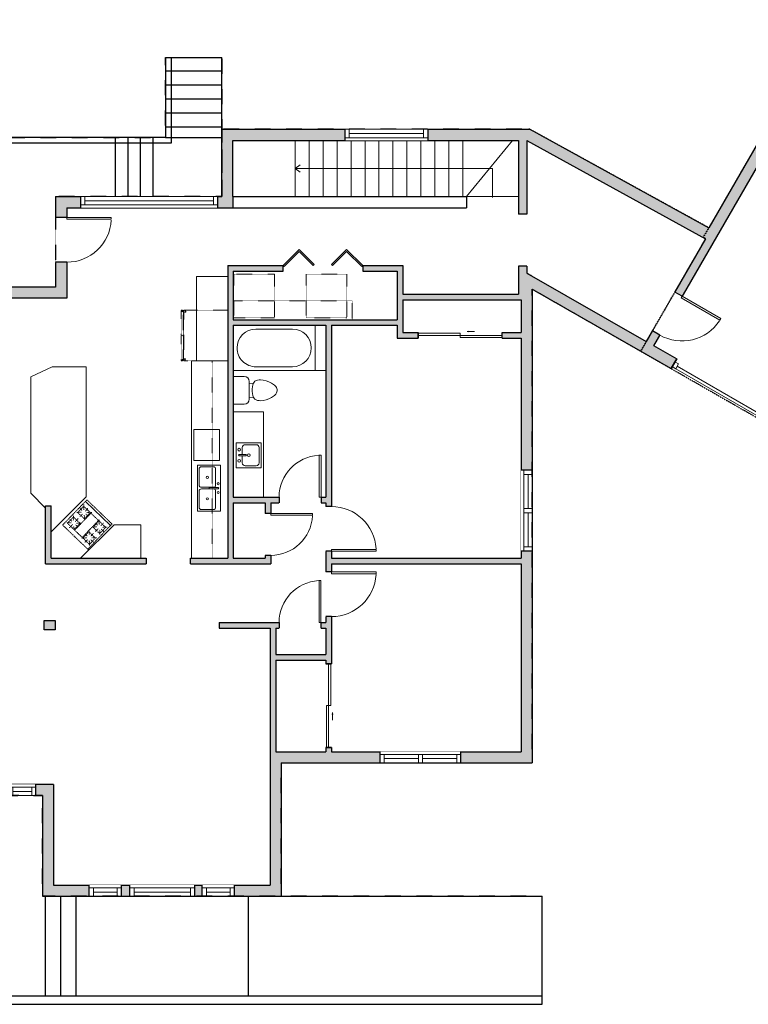
# Model space of a CAD drawing. Units: inches. Extents: x -1876 to 2124, y -4601 to -1480.
# Drawn here: x 833 to 1355, y -3280 to -2575 of the extents above; entities that cross this region are included whole.
import ezdxf

# ---------------------------------------------------------------- set-up
doc = ezdxf.new("R2010")
doc.units = ezdxf.units.IN
doc.linetypes.add('Dash', pattern=[0.23622, 0.11811, -0.11811])
doc.layers.get('0').update_dxf_attribs({"color": 255})
doc.layers.get('Defpoints').update_dxf_attribs({"color": 6, "linetype": 'Dash'})
for name, color, linetype, lineweight in [('A-DOOR&WINDOWS', 4, 'Continuous', 9), ('A-OBJECT', 2, 'Continuous', 9), ('A-STAIRS', 1, 'Continuous', 15)]:
    doc.layers.add(name, color=color, linetype=linetype, lineweight=lineweight)
doc.layers.add('A-WALL', color=252, linetype='Continuous')

# ---------------------------------------------------------------- blocks, each defined once
blk = doc.blocks.new('*U275')
at = {"color": 252}
blk.add_wipeout([(19.55, 0), (19.55, -8), (0, -8), (0, 0)], dxfattribs=at)
at = {"color": 4}
for points in [[(3, -6), (3, -3.7), (3, -3.7), (3, -2.3), (3, -2.3), (3, 0), (0, 0), (0, -6)], [(16.55, -6), (16.55, -3.7), (16.55, -3.7), (16.55, -2.3), (16.55, -2.3), (16.55, 0), (19.55, 0), (19.55, -6)]]:
    blk.add_lwpolyline(points, close=True, dxfattribs=at)
at = {"color": 9}
for points in [[(3, 0), (16.55, 0)], [(3, -6), (16.55, -6)]]:
    blk.add_lwpolyline(points, dxfattribs=at)
blk.add_lwpolyline([(3, -3), (16.55, -3), (16.55, -3), (3, -3)], close=True, dxfattribs=at)
at = {"layer": 'A-WALL'}
for points in [[(0, 0), (0, -8)], [(19.55, 0), (19.55, -8)]]:
    blk.add_lwpolyline(points, dxfattribs=at)
blk = doc.blocks.new('*U277')
at = {"color": 252}
blk.add_wipeout([(23.09, 0), (23.09, -8), (0, -8), (0, 0)], dxfattribs=at)
at = {"color": 4}
for points in [[(3, -6), (3, -3.7), (3, -3.7), (3, -2.3), (3, -2.3), (3, 0), (0, 0), (0, -6)], [(20.09, -6), (20.09, -3.7), (20.09, -3.7), (20.09, -2.3), (20.09, -2.3), (20.09, 0), (23.09, 0), (23.09, -6)]]:
    blk.add_lwpolyline(points, close=True, dxfattribs=at)
at = {"color": 9}
for points in [[(3, 0), (20.09, 0)], [(3, -6), (20.09, -6)]]:
    blk.add_lwpolyline(points, dxfattribs=at)
blk.add_lwpolyline([(3, -3), (20.09, -3), (20.09, -3), (3, -3)], close=True, dxfattribs=at)
at = {"layer": 'A-WALL'}
for points in [[(0, 0), (0, -8)], [(23.09, 0), (23.09, -8)]]:
    blk.add_lwpolyline(points, dxfattribs=at)
blk = doc.blocks.new('*U278')
at = {"color": 252}
blk.add_wipeout([(46.49, 0), (46.49, -8), (0, -8), (0, 0)], dxfattribs=at)
at = {"color": 4}
for points in [[(3, -6), (3, -3.7), (3, -3.7), (3, -2.3), (3, -2.3), (3, 0), (0, 0), (0, -6)], [(43.49, -6), (43.49, -3.7), (43.49, -3.7), (43.49, -2.3), (43.49, -2.3), (43.49, 0), (46.49, 0), (46.49, -6)]]:
    blk.add_lwpolyline(points, close=True, dxfattribs=at)
at = {"color": 9}
for points in [[(3, 0), (43.49, 0)], [(3, -6), (43.49, -6)]]:
    blk.add_lwpolyline(points, dxfattribs=at)
blk.add_lwpolyline([(3, -3), (43.49, -3), (43.49, -3), (3, -3)], close=True, dxfattribs=at)
at = {"layer": 'A-WALL'}
for points in [[(0, 0), (0, -8)], [(46.49, 0), (46.49, -8)]]:
    blk.add_lwpolyline(points, dxfattribs=at)
blk = doc.blocks.new('*U279')
at = {"linetype": 'Dash'}
for p, q in [((-150.3, 0), (150.3, 0)), ((-150.3, -302.1), (-150.3, 0)), ((150.3, 0), (150.3, -302.1)), ((-143, -77.5), (-111.2, -77.5)), ((-107.5, -63.9), (-140.3, -31)), ((-131.6, -115), (-131.6, -40)), ((-131.6, -40), (-52.5, -40)), ((-92, -24.3), (-92, -60.9)), ((-76.9, -63.9), (-46.9, -33.9)), ((-68.4, -79.3), (-49, -79.3)), ((-52.5, -40), (-52.5, -115)), ((-45, -40), (45, -40)), ((-45, -40), (-45, -243.3)), ((45, -40), (45, -243.3)), ((47.6, -79.3), (72, -79.3)), ((73.4, -60.9), (47.7, -35.3)), ((52.5, -40), (131.6, -40)), ((52.5, -40), (52.5, -115)), ((92, -24.3), (92, -60.9)), ((111.1, -63.9), (138.6, -36.4)), ((116, -79.3), (139.2, -79.3)), ((131.6, -40), (131.6, -115)), ((-108.8, -94.6), (-139, -124.7)), ((-108.8, -192.2), (-137.7, -163.3)), ((-131.6, -115), (-52.5, -115)), ((-52.5, -168.4), (-131.6, -168.4)), ((-131.6, -243.3), (-131.6, -168.4)), ((-91.6, -97.6), (-91.6, -134.2)), ((-91.6, -189.2), (-91.6, -155.5)), ((-73.4, -97.6), (-48.6, -122.3)), ((-73.4, -192.2), (-47.1, -165.9)), ((-52.5, -168.4), (-52.5, -243.3)), ((76.9, -91.6), (46.5, -122)), ((75.7, -192.2), (48.9, -165.4)), ((52.5, -115), (131.6, -115)), ((52.5, -168.4), (52.5, -243.3)), ((131.6, -168.4), (52.5, -168.4)), ((92.8, -97.6), (92.8, -134.2)), ((92.8, -189.2), (92.8, -155.5)), ((109, -193.1), (138.2, -163.8)), ((111.1, -94.6), (139.2, -122.7)), ((131.6, -168.4), (131.6, -243.3)), ((-111.2, -205.9), (-143, -205.9)), ((-108.8, -222.9), (-139.1, -253.1)), ((-52.5, -243.3), (-131.6, -243.3)), ((-91.6, -222.9), (-91.6, -256.5)), ((-75.7, -219.9), (-44.4, -251.2)), ((-68.4, -207.5), (-49, -207.5)), ((45, -243.3), (-45, -243.3)), ((74.6, -222.9), (44.6, -252.8)), ((47.6, -207.5), (72, -207.5)), ((131.6, -243.3), (52.5, -243.3)), ((92.8, -222.9), (92.8, -256.5)), ((109.9, -222.9), (142.4, -255.4)), ((116, -207.5), (139.2, -207.5)), ((150.3, -302.1), (-150.3, -302.1))]:
    blk.add_line(p, q, dxfattribs=at)
blk.add_line((150.3, -283.4), (-150.3, -283.4))
blk = doc.blocks.new('blocks$0$Sink Kitchen-Double - 42_ x 21_-1225552-SUBSTRUCTURE Copy 1')
at = {"layer": 'A-OBJECT', "color": 0, "linetype": 'ByBlock', "lineweight": -2}
for p, q in [((533.4, 0), (-533.4, 0)), ((-533.4, 0), (-533.4, -533.4)), ((533.4, -533.4), (533.4, 0)), ((-495.3, -165.1), (-495.3, -444.5)), ((-69.85, -114.3), (-444.5, -114.3)), ((-19.05, -165.1), (-19.05, -444.5)), ((-12.7, -57.15), (-12.7, -254)), ((12.7, -57.15), (12.7, -254)), ((19.05, -165.1), (19.05, -444.5)), ((444.5, -114.3), (69.85, -114.3)), ((495.3, -444.5), (495.3, -165.1)), ((-533.4, -533.4), (533.4, -533.4)), ((-444.5, -495.3), (-69.85, -495.3)), ((69.85, -495.3), (444.5, -495.3))]:
    blk.add_line(p, q, dxfattribs=at)
for centre, radius, start, end in [((-444.5, -165.1), 50.8, 90, 180), ((-101.6, -57.15), 25.4, 0, 180), ((-101.6, -57.15), 25.4, 180, 0), ((-69.85, -165.1), 50.8, 0, 90), ((0, -57.15), 12.7, 0, 180), ((69.85, -165.1), 50.8, 90, 180), ((101.6, -57.15), 25.4, 0, 180), ((101.6, -57.15), 25.4, 180, 0), ((444.5, -165.1), 50.8, 0, 90), ((-444.5, -444.5), 50.8, 180, 270), ((-247.65, -304.8), 25.4, 0, 180), ((-247.65, -304.8), 25.4, 180, 0), ((-69.85, -444.5), 50.8, 270, 0), ((0, -254), 12.7, 180, 0), ((69.85, -444.5), 50.8, 180, 270), ((247.65, -304.8), 25.4, 0, 180), ((247.65, -304.8), 25.4, 180, 0), ((444.5, -444.5), 50.8, 270, 0)]:
    blk.add_arc(centre, radius, start, end, dxfattribs=at)
blk = doc.blocks.new('*U280')
at = {"layer": 'A-OBJECT', "color": 0, "linetype": 'ByBlock', "lineweight": -2, "transparency": 33554687}
for p, q in [((-36.26, -30.62), (-36.26, -32.6)), ((-34.81, -30.88), (-35.5, -32.72)), ((-1.49, -30.88), (-0.81, -32.72)), ((-0.04, -30.62), (-0.04, -32.6))]:
    blk.add_line(p, q, dxfattribs=at)
blk.add_lwpolyline([(-0.04, -31.37), (0, 0), (-36.22, 0), (-36.26, -31.37)], close=True, dxfattribs=at)
for points in [[(-36.26, -32.09), (-36.26, -33.1, 0.414214), (-36.03, -33.33), (-18.58, -33.33, 0.414214), (-18.35, -33.1), (-18.35, -32.09, 0.414214), (-18.58, -31.86), (-35.18, -31.86)], [(-0.04, -32.09), (-0.04, -33.1, -0.414214), (-0.28, -33.33), (-17.72, -33.33, -0.414214), (-17.95, -33.1), (-17.95, -32.09, -0.414214), (-17.72, -31.86), (-1.13, -31.86)]]:
    blk.add_lwpolyline(points, format="xyb", dxfattribs=at)
for centre, radius in [((-35.51, -30.62), 0.748), ((-35.87, -32.6), 0.394), ((-35.87, -32.6), 0.118), ((-35.51, -30.62), 0.118), ((-0.79, -30.62), 0.748), ((-0.79, -30.62), 0.118), ((-0.44, -32.6), 0.394), ((-0.44, -32.6), 0.118)]:
    blk.add_circle(centre, radius, dxfattribs=at)
blk = doc.blocks.new('*U281')
blk.add_wipeout([(0, 30), (0, -360), (1321, -360), (1321, 30)]).dxf.layer = 'A-DOOR&WINDOWS'
at = {"color": 0, "linetype": 'ByBlock', "lineweight": -2, "transparency": 33554687}
blk.add_lwpolyline([(51, 1319), (0, 1319), (0, 0), (51, 0)], close=True, dxfattribs=at)
blk.add_arc((0, 0), 1321, 0, 86.8211, dxfattribs=at)
at = {"layer": 'A-WALL', "transparency": 33554687}
for points in [[(0, 0), (0, -330)], [(1321, 0), (1321, -330)]]:
    blk.add_lwpolyline(points, dxfattribs=at)
blk = doc.blocks.new('*U283')
at = {"color": 252}
blk.add_wipeout([(98.11, 0), (98.11, -8), (0, -8), (0, 0)], dxfattribs=at)
at = {"color": 4}
for points in [[(3, -6), (3, -3.7), (3, -3.7), (3, -2.3), (3, -2.3), (3, 0), (0, 0), (0, -6)], [(95.11, -6), (95.11, -3.7), (95.11, -3.7), (95.11, -2.3), (95.11, -2.3), (95.11, 0), (98.11, 0), (98.11, -6)]]:
    blk.add_lwpolyline(points, close=True, dxfattribs=at)
at = {"color": 9}
for points in [[(3, 0), (95.11, 0)], [(3, -6), (95.11, -6)]]:
    blk.add_lwpolyline(points, dxfattribs=at)
blk.add_lwpolyline([(3, -3), (95.11, -3), (95.11, -3), (3, -3)], close=True, dxfattribs=at)
at = {"layer": 'A-WALL'}
for points in [[(0, 0), (0, -8)], [(98.11, 0), (98.11, -8)]]:
    blk.add_lwpolyline(points, dxfattribs=at)
blk = doc.blocks.new('*U284')
at = {"color": 252}
blk.add_wipeout([(59.36, 0), (59.36, -8), (0, -8), (0, 0)], dxfattribs=at)
at = {"color": 4}
for points in [[(3, -6), (3, -3.7), (3, -3.7), (3, -2.3), (3, -2.3), (3, 0), (0, 0), (0, -6)], [(56.36, -6), (56.36, -3.7), (56.36, -3.7), (56.36, -2.3), (56.36, -2.3), (56.36, 0), (59.36, 0), (59.36, -6)]]:
    blk.add_lwpolyline(points, close=True, dxfattribs=at)
at = {"color": 9}
for points in [[(3, 0), (56.36, 0)], [(3, -6), (56.36, -6)]]:
    blk.add_lwpolyline(points, dxfattribs=at)
blk.add_lwpolyline([(3, -3), (56.36, -3), (56.36, -3), (3, -3)], close=True, dxfattribs=at)
at = {"layer": 'A-WALL'}
for points in [[(0, 0), (0, -8)], [(59.36, 0), (59.36, -8)]]:
    blk.add_lwpolyline(points, dxfattribs=at)
blk = doc.blocks.new('*U285')
at = {"color": 0, "linetype": 'ByBlock', "lineweight": -2, "transparency": 33554687}
for points in [[(9902.66, -29.78), (9905.49, -29.78)], [(9902.66, -70.04), (9905.49, -70.04)]]:
    blk.add_lwpolyline(points, dxfattribs=at)
for points in [[(9905.49, -45.03), (9912.62, -37.9), (9904.99, -30.28), (9905.49, -29.78), (9913.6, -37.9), (9905.98, -45.52)], [(9905.49, -54.8), (9912.62, -61.93), (9904.99, -69.55), (9905.49, -70.04), (9913.6, -61.93), (9905.98, -54.3)]]:
    blk.add_lwpolyline(points, close=True, dxfattribs=at)
blk = doc.blocks.new('*U163')
at = {"layer": 'A-OBJECT', "color": 0, "linetype": 'ByBlock', "lineweight": -2, "transparency": 33554687}
blk.add_lwpolyline([(0, -31.29), (0, 0), (29.12, 0), (29.12, -31.29)], close=True, dxfattribs=at)
blk = doc.blocks.new('*U199')
blk.add_wipeout([(0, 30), (0, -195), (1238, -195), (1238, 30)]).dxf.layer = 'A-DOOR&WINDOWS'
at = {"color": 0, "linetype": 'ByBlock', "lineweight": -2, "transparency": 33554687}
blk.add_lwpolyline([(51, 1237), (0, 1237), (0, 0), (51, 0)], close=True, dxfattribs=at)
blk.add_arc((0, 0), 1238, 0, 86.8211, dxfattribs=at)
at = {"layer": 'A-WALL', "transparency": 33554687}
for points in [[(0, 0), (0, -165)], [(1238, 0), (1238, -165)]]:
    blk.add_lwpolyline(points, dxfattribs=at)
blk = doc.blocks.new('*U203')
blk.add_wipeout([(0, 30), (0, -195), (1321, -195), (1321, 30)]).dxf.layer = 'A-DOOR&WINDOWS'
at = {"color": 0, "linetype": 'ByBlock', "lineweight": -2, "transparency": 33554687}
blk.add_lwpolyline([(51, 1319), (0, 1319), (0, 0), (51, 0)], close=True, dxfattribs=at)
blk.add_arc((0, 0), 1321, 0, 86.8211, dxfattribs=at)
at = {"layer": 'A-WALL', "transparency": 33554687}
for points in [[(0, 0), (0, -165)], [(1321, 0), (1321, -165)]]:
    blk.add_lwpolyline(points, dxfattribs=at)
blk = doc.blocks.new('blocks$0$Sink Kitchen-Island - 18_ x 18_-1226390-SUBSTRUCTURE Copy 1')
at = {"layer": 'A-OBJECT', "color": 0, "linetype": 'ByBlock', "lineweight": -2}
for p, q in [((229, 0), (-229, 0)), ((-229, 0), (-229, -457)), ((229, -457), (229, 0)), ((-190, -165), (-190, -368)), ((-13, -114), (-140, -114)), ((-13, -57), (-13, -178)), ((13, -57), (13, -178)), ((140, -114), (13, -114)), ((191, -368), (191, -165)), ((-229, -457), (229, -457)), ((-140, -419), (140, -419))]:
    blk.add_line(p, q, dxfattribs=at)
for centre, radius, start, end in [((-140, -165), 50.8, 90, 180), ((-102, -57), 25.4, 0, 180), ((-102, -57), 25.4, 180, 0), ((0, -57), 12.7, 0, 180), ((0, -178), 12.7, 180, 0), ((102, -57), 25.4, 0, 180), ((102, -57), 25.4, 180, 0), ((140, -165), 50.8, 0, 90), ((0, -231), 25.4, 0, 180), ((0, -231), 25.4, 180, 0), ((-140, -368), 50.8, 180, 270), ((140, -368), 50.8, 270, 0)]:
    blk.add_arc(centre, radius, start, end, dxfattribs=at)
blk = doc.blocks.new('blocks$0$Toilet-Domestic-2D - Toilet-Domestic-2D-1228486-SUBSTRUCTURE Copy 1')
at = {"layer": 'A-OBJECT', "color": 0, "linetype": 'ByBlock', "lineweight": -2}
for p, q in [((-95, 749), (-130, 698)), ((-70, 774), (-95, 749)), ((-48, 787), (-70, 774)), ((-13, 799), (-48, 787)), ((13, 799), (-13, 799)), ((48, 787), (13, 799)), ((70, 774), (48, 787)), ((95, 749), (70, 774)), ((130, 698), (95, 749)), ((-186, 545), (-190, 495)), ((-172, 596), (-186, 545)), ((-154, 647), (-172, 596)), ((-130, 698), (-154, 647)), ((154, 647), (130, 698)), ((172, 596), (154, 647)), ((186, 545), (172, 596)), ((190, 495), (186, 545)), ((-190, 495), (-188, 469)), ((-188, 469), (-184, 444)), ((-184, 444), (-177, 418)), ((-177, 418), (-163, 393)), ((-163, 393), (-132, 368)), ((-132, 368), (-97, 355)), ((-123, 291), (-132, 368)), ((97, 355), (132, 368)), ((123, 291), (132, 368)), ((132, 368), (163, 393)), ((163, 393), (177, 418)), ((177, 418), (184, 444)), ((184, 444), (188, 469)), ((188, 469), (190, 495)), ((-253, 0), (-253, 196)), ((-159, 291), (159, 291)), ((-97, 355), (-25, 342)), ((-25, 342), (25, 342)), ((25, 342), (97, 355)), ((253, 196), (253, 0))]:
    blk.add_line(p, q, dxfattribs=at)
blk.add_lwpolyline([(253, 0), (-253, 0)], dxfattribs=at)
for centre, start, end in [((-159, 196), 90, 180), ((159, 196), 0, 90)]:
    blk.add_arc(centre, 94.6, start, end, dxfattribs=at)
blk = doc.blocks.new('*U292')
at = {"color": 0, "linetype": 'ByBlock', "lineweight": -2}
for p, q in [((36, 0), (0, 0)), ((0, 0), (0, -65.07)), ((36, 0), (36, -65.07)), ((18, -3), (18, -3)), ((3, -18), (3, -47.07)), ((33, -18), (33, -47.07)), ((18, -62.07), (18, -62.07)), ((0, -65.07), (36, -65.07))]:
    blk.add_line(p, q, dxfattribs=at)
for centre, start, end in [((18, -18), 90, 180), ((18, -18), 0, 90), ((18, -47.07), 180, 270), ((18, -47.07), 270, 0)]:
    blk.add_arc(centre, 15, start, end, dxfattribs=at)
blk = doc.blocks.new('*U83')
at = {"layer": 'A-DOOR&WINDOWS', "transparency": 33554687}
blk.add_hatch(color=9, dxfattribs=at).paths.add_polyline_path([(14, 12.2), (14, 13.2), (11, 12.7)], flags=0)
at = {"layer": 'A-DOOR&WINDOWS', "color": 9, "transparency": 33554687}
for p, q in [((14, 13.2), (11, 12.7)), ((23, 12.7), (11, 12.7)), ((11, 12.7), (14, 12.2)), ((14, 12.2), (14, 13.2))]:
    blk.add_line(p, q, dxfattribs=at)
at = {"layer": 'A-DOOR&WINDOWS', "color": 0, "linetype": 'ByBlock', "lineweight": -2, "transparency": 33554687}
for points in [[(-66.6, 9.9), (-66.6, 6.6), (0, 6.6), (0, 9.9)], [(0, 6.6), (0, 3.2), (66.6, 3.2), (66.6, 6.6)]]:
    blk.add_lwpolyline(points, close=True, dxfattribs=at)
at = {"layer": 'A-WALL', "transparency": 33554687}
for points in [[(-66.6, 2.1), (-66.6, 11)], [(66.6, 2.1), (66.6, 11)]]:
    blk.add_lwpolyline(points, dxfattribs=at)
blk = doc.blocks.new('*U293')
at = {"color": 252}
blk.add_wipeout([(30.46, 0), (30.46, -8), (-27.46, -8), (-27.46, 0)], dxfattribs=at)
at = {"color": 4}
for points in [[(3, -6), (3, -3.7), (3, -3.7), (3, -2.3), (3, -2.3), (3, 0), (0, 0), (0, -6)], [(27.46, -6), (27.46, -3.7), (27.46, -3.7), (27.46, -2.3), (27.46, -2.3), (27.46, 0), (30.46, 0), (30.46, -6)], [(-24.46, -6), (-24.46, -3.7), (-24.46, -3.7), (-24.46, -2.3), (-24.46, -2.3), (-24.46, 0), (-27.46, 0), (-27.46, -6)], [(0, -6), (0, -3.7), (0, -3.7), (0, -2.3), (0, -2.3), (0, 0), (3, 0), (3, -6)]]:
    blk.add_lwpolyline(points, close=True, dxfattribs=at)
at = {"color": 9}
for points in [[(3, 0), (27.46, 0)], [(0, 0), (-24.46, 0)], [(0, -6), (-24.46, -6)], [(3, -6), (27.46, -6)]]:
    blk.add_lwpolyline(points, dxfattribs=at)
for points in [[(0, -3), (-24.46, -3), (-24.46, -3), (0, -3)], [(3, -3), (27.46, -3), (27.46, -3), (3, -3)]]:
    blk.add_lwpolyline(points, close=True, dxfattribs=at)
at = {"layer": 'A-WALL'}
for points in [[(30.46, 0), (30.46, -8)], [(-27.46, 0), (-27.46, -8)]]:
    blk.add_lwpolyline(points, dxfattribs=at)
blk = doc.blocks.new('*U295')
blk.add_wipeout([(0, 30), (0, -278), (1321, -278), (1321, 30)]).dxf.layer = 'A-DOOR&WINDOWS'
at = {"color": 0, "linetype": 'ByBlock', "lineweight": -2, "transparency": 33554687}
blk.add_lwpolyline([(51, 1319), (0, 1319), (0, 0), (51, 0)], close=True, dxfattribs=at)
blk.add_arc((0, 0), 1321, 0, 86.8211, dxfattribs=at)
at = {"layer": 'A-WALL', "transparency": 33554687}
for points in [[(0, 0), (0, -248)], [(1321, 0), (1321, -248)]]:
    blk.add_lwpolyline(points, dxfattribs=at)
blk = doc.blocks.new('*U73')
at = {"layer": 'A-DOOR&WINDOWS', "color": 0, "linetype": 'ByBlock', "lineweight": -2, "transparency": 33554687}
for points in [[(3, 0), (0, 0), (0, 4), (3, 4)], [(189, 2), (189, 0), (3, 0), (3, 2)], [(192, 0), (189, 0), (189, 4), (192, 4)]]:
    blk.add_lwpolyline(points, close=True, dxfattribs=at)
at = {"layer": 'A-WALL', "color": 0, "linetype": 'ByBlock', "lineweight": -2, "transparency": 33554687}
blk.add_line((0, 4), (0, 0), dxfattribs=at)
blk = doc.blocks.new('*U302')
at = {"color": 0, "linetype": 'ByBlock', "lineweight": -2}
for p, q in [((141.33, 20.88), (141.33, 0)), ((141.33, 0), (0, 0))]:
    blk.add_line(p, q, dxfattribs=at)
at = {"color": 0, "linetype": 'ByBlock', "lineweight": -2, "transparency": 33554687}
blk.add_lwpolyline([(3.48, 2.72), (0, 0), (3.48, -2.72)], dxfattribs=at)

msp = doc.modelspace()

# ---------------------------------------------------------------- hatches: boundary and pattern name
at = {"layer": 'A-WALL'}
h = msp.add_hatch(color=256, dxfattribs=at)
h.dxf.hatch_style = 1
h.paths.add_polyline_path([(1065.82, -2653.59), (977.65, -2653.59), (977.65, -2701.75), (974.62, -2701.75), (974.62, -2709.75), (985.65, -2709.75), (985.65, -2701.75), (985.65, -2661.59), (1065.82, -2661.59)], flags=17)
h.paths.add_polyline_path([(815.7, -2766.68), (688.87, -2766.68), (688.87, -2774.68), (815.7, -2774.68)], flags=17)
h.paths.add_polyline_path([(1412.52, -2575.05), (1326.44, -2724.14), (1198.27, -2653.59), (1065.82, -2653.59), (1065.82, -2661.59), (1190.21, -2661.59), (1190.21, -2714.42), (1196.21, -2714.42), (1196.21, -2661.59), (1324.19, -2732.04), (1281.7, -2805.63), (1196.21, -2756.68), (1196.21, -2751.68), (1190.21, -2751.68), (1190.21, -2771.82), (1107.36, -2771.82), (1107.36, -2751.21), (1078.58, -2751.21), (1078.58, -2755.21), (1103.36, -2755.21), (1103.36, -2790.03), (985.88, -2790.03), (985.88, -2755.21), (1021.6, -2755.21), (1021.6, -2751.21), (981.88, -2751.21), (981.88, -2960.94), (955.19, -2960.94), (955.19, -2964.94), (1012.72, -2964.94), (1012.72, -2921.11), (1052.18, -2921.11), (1052.18, -3006.89), (975.67, -3006.89), (975.67, -3010.89), (1012.25, -3010.89), (1012.25, -3195.04), (857.2, -3195.04), (857.2, -3123), (675.32, -3123), (675.32, -3022.72), (629.64, -3022.72), (629.64, -2907.23), (625.64, -2907.23), (625.64, -3007.29), (621.62, -3007.29), (621.62, -3011.29), (625.64, -3011.29), (625.64, -3064.8), (629.64, -3064.8), (629.64, -3026.72), (671.32, -3026.72), (671.32, -3123), (629.64, -3123), (629.64, -3088.8), (625.64, -3088.8), (625.64, -3132.98), (621.01, -3132.98), (621.01, -3147.5), (573.64, -3147.5), (573.64, -3161.66), (515.64, -3161.66), (515.64, -3147.5), (466.53, -3147.5), (466.53, -3074.14), (587.04, -3074.14), (587.04, -3011.29), (590.74, -3011.29), (590.74, -3007.29), (466.53, -3007.29), (466.53, -2774.68), (625.64, -2774.68), (625.64, -2839.75), (629.64, -2839.75), (629.64, -2774.68), (688.87, -2774.68), (688.87, -2766.68), (458.53, -2766.68), (458.53, -3155.5), (507.64, -3155.5), (507.64, -3169.66), (581.64, -3169.66), (581.64, -3155.5), (633.64, -3155.5), (633.64, -3131), (849.2, -3131), (849.2, -3203.04), (1020.25, -3203.04), (1020.25, -3107.5), (1199.97, -3107.5), (1199.97, -2768.05), (1299.44, -2825), (1303.44, -2818.07), (1286.95, -2808.55), (1415.45, -2585.98), (1769.38, -2790.32), (1641.59, -3011.67), (1606.67, -2991.51), (1602.6, -2998.56), (1644.53, -3022.57), (1780.31, -2787.39)])
h.paths.add_polyline_path([(1191.97, -2775.82), (1191.97, -2799.24), (1178.4, -2799.24), (1178.4, -2803.24), (1191.97, -2803.24), (1191.97, -2960.94), (1056.18, -2960.94), (1056.18, -2794.03), (1103.36, -2794.03), (1103.36, -2803.24), (1118.4, -2803.24), (1118.4, -2799.24), (1107.36, -2799.24), (1107.36, -2775.82)], flags=16)
h.paths.add_polyline_path([(1052.18, -2794.03), (1052.18, -2917.11), (985.88, -2917.11), (985.88, -2794.03)], flags=16)
h.paths.add_polyline_path([(1191.97, -2964.94), (1191.97, -3099.5), (1056.18, -3099.5), (1056.18, -3096.44), (1052.18, -3096.44), (1052.18, -3099.5), (1016.25, -3099.5), (1016.25, -3033.93), (1052.18, -3033.93), (1052.18, -3036.44), (1056.18, -3036.44), (1056.18, -2964.94)], flags=16)
h.paths.add_polyline_path([(1008.72, -2921.11), (1008.72, -2960.94), (985.88, -2960.94), (985.88, -2921.11)], flags=16)
h.paths.add_polyline_path([(1052.18, -3010.89), (1052.18, -3029.93), (1016.25, -3029.93), (1016.25, -3010.89)], flags=16)
h.paths.add_polyline_path([(583.04, -3011.29), (583.04, -3070.14), (466.53, -3070.14), (466.53, -3011.29)], flags=16)
h.paths.add_polyline_path([(858.36, -3005.43), (850.37, -3005.43), (850.37, -3012.15), (858.36, -3012.15)], flags=17)
h.paths.add_polyline_path([(923.41, -2960.94), (855.51, -2960.94), (855.51, -2923.35), (851.51, -2923.35), (851.51, -2964.94), (923.41, -2964.94)], flags=17)
h.paths.add_polyline_path([(876.51, -2701.75), (858.58, -2701.75), (858.58, -2716.8), (866.58, -2716.8), (866.58, -2709.75), (876.51, -2709.75)], flags=17)
h.paths.add_polyline_path([(866.58, -2748.8), (858.58, -2748.8), (858.58, -2766.68), (815.7, -2766.68), (815.7, -2774.68), (866.58, -2774.68)], flags=17)
h.paths.add_polyline_path([(1470.42, -2912.84), (1466.06, -2920.39), (1519.28, -2950.86), (1523.53, -2943.51)], flags=17)

# ---------------------------------------------------------------- linework, layer by layer
at = {"layer": 'A-OBJECT'}
for p, q in [((955.99, -2819.5), (955.99, -2960.94)), ((959.47, -2819.5), (955.99, -2819.5)), ((856.23, -2823.83), (840.9, -2830.98)), ((880.57, -2823.83), (856.23, -2823.83)), ((880.57, -2916.94), (880.57, -2823.83)), ((840.9, -2830.98), (840.9, -2914.32)), ((840.9, -2914.32), (851.51, -2924.93)), ((880.57, -2916.94), (855.51, -2941.99)), ((900.58, -2936.95), (876.59, -2960.94)), ((919.73, -2936.95), (900.58, -2936.95)), ((919.73, -2960.94), (919.73, -2936.95))]:
    msp.add_line(p, q, dxfattribs=at)
at = {"layer": 'A-OBJECT', "linetype": 'Dash'}
msp.add_line((970.8, -2819.48), (970.8, -2960.94), dxfattribs=at)
at = {"layer": 'A-OBJECT'}
for points in [[(981.88, -2759.14), (959.47, -2759.14), (959.47, -2819.5), (981.88, -2819.5)], [(1052.18, -2794.03), (1044.48, -2794.03), (1044.48, -2826.46), (1052.18, -2826.46)], [(985.88, -2917.11), (1007.63, -2917.11), (1007.63, -2856.06), (985.88, -2856.06)], [(957.73, -2868.57), (975.95, -2868.57), (975.95, -2890.83), (957.73, -2890.83)]]:
    msp.add_lwpolyline(points, close=True, dxfattribs=at)
at = {"layer": 'A-OBJECT', "linetype": 'Dash'}
msp.add_lwpolyline([(1070.93, -2790.03), (985.88, -2790.03), (985.88, -2776.38), (1070.93, -2776.38)], close=True, dxfattribs=at)
at = {"layer": 'A-STAIRS'}
for p, q in [((1030.24, -2701.75), (1030.24, -2661.59)), ((1040.24, -2701.75), (1040.24, -2661.59)), ((1050.24, -2701.75), (1050.24, -2661.59)), ((1060.24, -2701.75), (1060.24, -2661.59)), ((1070.24, -2701.75), (1070.24, -2661.59)), ((1080.24, -2701.75), (1080.24, -2661.59)), ((1090.24, -2701.75), (1090.24, -2661.59)), ((1100.24, -2701.75), (1100.24, -2661.59)), ((1110.24, -2701.75), (1110.24, -2661.59)), ((1120.24, -2701.75), (1120.24, -2661.59)), ((1130.24, -2701.75), (1130.24, -2661.59)), ((1140.24, -2701.75), (1140.24, -2661.59)), ((1150.24, -2701.75), (1150.24, -2661.59)), ((1185.76, -2661.59), (1152.93, -2701.75)), ((1152.93, -2701.75), (1190.21, -2701.75))]:
    msp.add_line(p, q, dxfattribs=at)
at = {"layer": 'A-WALL'}
for p, q in [((1412.52, -2575.05), (1326.44, -2724.14)), ((1415.45, -2585.98), (1286.91, -2808.61)), ((937.29, -2602.03), (937.29, -2659.48)), ((937.29, -2602.03), (977.65, -2602.03)), ((941.29, -2602.03), (941.29, -2663.48)), ((977.65, -2653.59), (977.65, -2602.03)), ((977.65, -2612.03), (937.29, -2612.03)), ((977.65, -2622.03), (937.29, -2622.03)), ((977.65, -2632.03), (937.29, -2632.03)), ((977.65, -2642.03), (937.29, -2642.03)), ((977.65, -2652.03), (937.29, -2652.03)), ((937.29, -2659.48), (473.3, -2659.48)), ((937.29, -2659.48), (977.65, -2659.48)), ((977.65, -2653.59), (1198.27, -2653.59)), ((1198.27, -2653.59), (1326.44, -2724.14)), ((941.29, -2663.48), (477.3, -2663.48)), ((985.65, -2661.59), (1190.21, -2661.59)), ((985.65, -2701.75), (985.65, -2661.59)), ((1190.21, -2661.59), (1190.21, -2714.42)), ((1196.21, -2661.59), (1196.21, -2714.42)), ((1196.21, -2661.59), (1324.19, -2732.04)), ((858.58, -2701.75), (858.58, -2766.68)), ((858.58, -2701.75), (977.65, -2701.75)), ((985.65, -2701.75), (985.65, -2709.75)), ((985.65, -2701.75), (1152.93, -2701.75)), ((1152.93, -2701.75), (1152.93, -2709.75)), ((866.58, -2709.75), (866.58, -2774.68)), ((866.58, -2709.75), (985.65, -2709.75)), ((985.65, -2709.75), (1152.93, -2709.75)), ((1196.21, -2714.42), (1190.21, -2714.42)), ((1324.19, -2732.04), (1281.7, -2805.63)), ((981.88, -2751.21), (981.88, -2960.94)), ((981.88, -2751.21), (1021.6, -2751.21)), ((1078.58, -2751.21), (1107.36, -2751.21)), ((1107.36, -2751.21), (1107.36, -2771.82)), ((985.88, -2755.21), (985.88, -2790.03)), ((985.88, -2755.21), (1021.6, -2755.21)), ((1078.58, -2755.21), (1103.36, -2755.21)), ((1103.36, -2755.21), (1103.36, -2790.03)), ((1196.21, -2751.68), (1190.21, -2751.68)), ((1190.21, -2751.68), (1190.21, -2771.82)), ((1196.21, -2751.68), (1196.21, -2756.68)), ((1196.21, -2756.68), (1281.71, -2805.63)), ((858.58, -2766.68), (458.53, -2766.68)), ((1107.36, -2771.82), (1190.21, -2771.82)), ((1199.97, -2768.05), (1199.97, -3107.5)), ((866.58, -2774.68), (629.64, -2774.68)), ((1107.36, -2775.82), (1191.97, -2775.82)), ((1107.36, -2775.82), (1107.36, -2799.24)), ((1191.97, -2775.82), (1191.97, -2799.24)), ((985.88, -2790.03), (1103.36, -2790.03)), ((985.88, -2794.03), (1052.18, -2794.03)), ((985.88, -2794.03), (985.88, -2917.11)), ((1052.18, -2794.03), (1052.18, -2917.11)), ((1056.18, -2794.03), (1056.18, -2960.94)), ((1056.18, -2794.03), (1103.36, -2794.03)), ((1103.36, -2794.03), (1103.36, -2803.24)), ((1107.36, -2799.24), (1118.4, -2799.24)), ((1178.4, -2799.24), (1191.97, -2799.24)), ((1103.36, -2803.24), (1118.4, -2803.24)), ((1178.4, -2803.24), (1191.97, -2803.24)), ((1191.97, -2803.24), (1191.97, -2960.94)), ((1286.95, -2808.55), (1303.44, -2818.07)), ((985.88, -2917.11), (1052.18, -2917.11)), ((851.51, -2964.94), (851.51, -2923.35)), ((851.51, -2923.35), (855.51, -2923.35)), ((855.51, -2960.94), (855.51, -2923.35)), ((985.88, -2921.11), (1008.72, -2921.11)), ((985.88, -2921.11), (985.88, -2960.94)), ((1008.72, -2921.11), (1008.72, -2960.94)), ((1012.72, -2921.11), (1012.72, -2964.94)), ((1012.72, -2921.11), (1052.18, -2921.11)), ((1052.18, -2921.11), (1052.18, -3006.89)), ((855.51, -2960.94), (923.41, -2960.94)), ((955.19, -2960.94), (981.88, -2960.94)), ((985.88, -2960.94), (1008.72, -2960.94)), ((1056.18, -2960.94), (1191.97, -2960.94)), ((851.51, -2964.94), (923.41, -2964.94)), ((955.19, -2964.94), (1012.72, -2964.94)), ((1056.18, -2964.94), (1191.97, -2964.94)), ((1056.18, -2964.94), (1056.18, -3036.44)), ((1191.97, -2964.94), (1191.97, -3099.5)), ((975.67, -3006.89), (1052.18, -3006.89)), ((975.67, -3006.89), (975.67, -3010.89)), ((975.67, -3010.89), (1012.25, -3010.89)), ((1012.25, -3010.89), (1012.25, -3195.04)), ((1016.25, -3010.89), (1016.25, -3029.93)), ((1016.25, -3010.89), (1052.18, -3010.89)), ((1052.18, -3010.89), (1052.18, -3029.93)), ((1016.25, -3029.93), (1052.18, -3029.93)), ((1016.25, -3033.93), (1052.18, -3033.93)), ((1016.25, -3033.93), (1016.25, -3099.5)), ((1052.18, -3033.93), (1052.18, -3036.44)), ((1052.18, -3096.44), (1052.18, -3099.5)), ((1056.18, -3096.44), (1056.18, -3099.5)), ((1016.25, -3099.5), (1052.18, -3099.5)), ((1056.18, -3099.5), (1191.97, -3099.5)), ((1020.25, -3107.5), (1199.97, -3107.5)), ((1020.25, -3107.5), (1020.25, -3203.04)), ((857.2, -3123), (675.32, -3123)), ((857.2, -3123), (857.2, -3195.04)), ((849.2, -3131), (633.64, -3131)), ((849.2, -3131), (849.2, -3203.04)), ((857.2, -3195.04), (1012.25, -3195.04)), ((849.2, -3203.04), (1020.25, -3203.04)), ((851.42, -3274.5), (851.42, -3203.04)), ((862.42, -3274.5), (862.42, -3203.04)), ((873.42, -3274.5), (873.42, -3203.04)), ((996.75, -3274.5), (996.75, -3203.04)), ((1020.25, -3203.04), (1207.11, -3203.04)), ((1207.11, -3280.5), (1207.11, -3203.04)), ((743.45, -3274.5), (1207.11, -3274.5)), ((736.82, -3280.5), (1207.11, -3280.5))]:
    msp.add_line(p, q, dxfattribs=at)
for points in [[(1021.6, -2755.21), (1021.6, -2751.21)], [(1078.58, -2751.21), (1078.58, -2755.21)], [(1118.4, -2799.24), (1118.4, -2803.24)], [(1178.4, -2803.24), (1178.4, -2799.24)], [(923.41, -2960.94), (923.41, -2964.94)], [(955.19, -2964.94), (955.19, -2960.94)], [(1052.18, -3036.44), (1056.18, -3036.44)], [(1056.18, -3096.44), (1052.18, -3096.44)]]:
    msp.add_lwpolyline(points, dxfattribs=at)
msp.add_lwpolyline([(850.37, -3005.43), (858.36, -3005.43), (858.36, -3012.15), (850.37, -3012.15)], close=True, dxfattribs=at)
at = {"layer": 'Defpoints'}
msp.add_lwpolyline([(1199.97, -2758.83), (1196.21, -2756.68)], dxfattribs=at)

# ---------------------------------------------------------------- block references
at = {"layer": 'A-DOOR&WINDOWS', "transparency": 33554687}
for name, p, xscale, yscale, zscale, rotation in [('*U285', (979.44, -16771.27), 1.415383302534352, 1.415383302534352, 1.415383302534352, 89.99999999999997), ('*U83', (1051.22, -3066.44), 0.4506616870520158, 0.4506616870520158, 0.4506616870520158, 270)]:
    msp.add_blockref(name, p, dxfattribs=dict(at, xscale=xscale, yscale=yscale, zscale=zscale, rotation=rotation))
at = {"layer": 'A-DOOR&WINDOWS', "transparency": 33554687, "xscale": 0.4506616870520158, "yscale": 0.4506616870520158, "zscale": 0.4506616870520158}
msp.add_blockref('*U83', (1148.4, -2804.2), dxfattribs=at)
at = {"layer": 'A-OBJECT', "linetype": 'Dash'}
for p in [(986.19, -2757.47), (1038.09, -2757.47)]:
    msp.add_blockref('*U163', p, dxfattribs=at)
at = {"layer": 'A-OBJECT', "linetype": 'Dash', "rotation": 270.0000011157077}
msp.add_blockref('*U280', (981.88, -2819.5), dxfattribs=at)
at = {"layer": 'A-OBJECT', "transparency": 33554687}
for name, p, xscale, yscale, zscale, rotation in [('*U292', (1044.48, -2794.03), 0.900585798422109, 0.900585798422109, 0.900585798422109, 270), ('blocks$0$Toilet-Domestic-2D - Toilet-Domestic-2D-1228486-SUBSTRUCTURE Copy 1', (985.88, -2840.56), -0.03935794656299858, 0.03935794656299858, 0.03935794656299858, 270), ('blocks$0$Sink Kitchen-Island - 18_ x 18_-1226390-SUBSTRUCTURE Copy 1', (987.87, -2887.12), -0.03935794656299858, 0.03935794656299858, 0.03935794656299858, 90), ('blocks$0$Sink Kitchen-Double - 42_ x 21_-1225552-SUBSTRUCTURE Copy 1', (976.82, -2910.68), 0.03102804236322479, 0.03102804236322479, 0.03102804236322479, 270)]:
    msp.add_blockref(name, p, dxfattribs=dict(at, xscale=xscale, yscale=yscale, zscale=zscale, rotation=rotation))
at = {"layer": 'A-OBJECT', "linetype": 'Dash', "xscale": 0.08297761639475203, "yscale": 0.08297761639475203, "zscale": 0.08297761639475203, "rotation": 136.1496093886925}
msp.add_blockref('*U279', (872.68, -2945.78), dxfattribs=at)
at = {"layer": 'A-STAIRS', "xscale": -1, "rotation": 180}
msp.add_blockref('*U302', (1030.24, -2681.67), dxfattribs=at)

# ---------------------------------------------------------------- next in the draw order: block references
at = {"layer": 'A-DOOR&WINDOWS'}
for name, p in [('*U284', (1065.82, -2653.59)), ('*U283', (876.51, -2701.75))]:
    msp.add_blockref(name, p, dxfattribs=at)
at = {"layer": 'A-DOOR&WINDOWS', "transparency": 33554687}
for name, p, xscale, yscale, zscale, rotation in [('*U281', (866.58, -2716.8), 0.02422732627077181, 0.02422732627077181, 0.02422732627077181, 270), ('*U295', (1307.32, -2773.25, 0), 0.0242273262707718, 0.0242273262707718, 0.0242273262707718, 239.9999999999715), ('*U199', (1012.72, -2928.85), 0.02422732627077181, 0.02422732627077181, 0.02422732627077181, 270)]:
    msp.add_blockref(name, p, dxfattribs=dict(at, xscale=xscale, yscale=yscale, zscale=zscale, rotation=rotation))
at = {"layer": 'A-DOOR&WINDOWS', "transparency": 33554687, "xscale": -0.02422732627077181, "yscale": 0.02422732627077181, "zscale": 0.02422732627077181}
for p in [(1048.72, -2917.11, 0), (1048.7, -3006.89)]:
    msp.add_blockref('*U199', p, dxfattribs=at)
at = {"layer": 'A-DOOR&WINDOWS', "xscale": -1}
for name, p, rotation in [('*U293', (1199.97, -2928.28), 270), ('*U293', (1118.44, -3107.5), 180), ('*U277', (882.75, -3203.04, 0), 180), ('*U278', (911.8, -3203.04, 0), 180)]:
    msp.add_blockref(name, p, dxfattribs=dict(at, rotation=rotation))
at = {"layer": 'A-DOOR&WINDOWS', "rotation": 180}
for name, p in [('*U275', (844.51, -3131)), ('*U277', (986.7, -3203.04, 0))]:
    msp.add_blockref(name, p, dxfattribs=at)

# ---------------------------------------------------------------- next in the draw order: linework, layer by layer
at = {"layer": 'A-WALL'}
for p, q in [((901.29, -2659.48), (901.29, -2701.75)), ((910.29, -2659.48), (910.29, -2701.75)), ((919.29, -2659.48), (919.29, -2701.75)), ((928.29, -2659.48), (928.29, -2701.75)), ((977.65, -2701.75), (977.65, -2653.59)), ((1199.97, -2768.05), (1299.44, -2825)), ((1303.44, -2818.07), (1299.44, -2825)), ((1299.73, -2824.49), (1303.44, -2818.07))]:
    msp.add_line(p, q, dxfattribs=at)
at = {"layer": 'Defpoints'}
for points in [[(1324.19, -2732.04), (1324.19, -2732.04), (1277.71, -2812.56), (1645.39, -3023.06), (1780.31, -2787.39), (1412.52, -2575.05), (1322.44, -2731.07)], [(473.3, -2766.68), (473.3, -2659.48), (937.29, -2659.48), (937.29, -2602.03), (977.65, -2602.03), (977.65, -2701.75), (858.58, -2701.75), (858.58, -2766.68), (473.3, -2766.68)], [(1196.21, -2653.59), (977.65, -2653.59), (977.65, -2701.75), (858.58, -2701.75), (858.58, -2766.68), (458.53, -2766.68)], [(736.82, -3131), (736.82, -3280.5), (1207.11, -3280.5), (1207.11, -3203.04), (849.2, -3203.04), (849.2, -3131), (736.82, -3131)]]:
    msp.add_lwpolyline(points, dxfattribs=at)

# ---------------------------------------------------------------- next in the draw order: block references
at = {"layer": 'A-DOOR&WINDOWS', "transparency": 33554687, "rotation": 329.999999999999}
msp.add_blockref('*U73', (1300.24, -2823.59), dxfattribs=at)
at = {"layer": 'A-DOOR&WINDOWS', "transparency": 33554687, "yscale": 0.02422732627077181, "zscale": 0.02422732627077181, "rotation": 270}
for p, xscale in [((1056.18, -2955.84), -0.02422732627077181), ((1056.18, -2970.76), 0.02422732627077181)]:
    msp.add_blockref('*U203', p, dxfattribs=dict(at, xscale=xscale))

# ---------------------------------------------------------------- next in the draw order: linework, layer by layer
at = {"layer": 'Defpoints'}
msp.add_lwpolyline([(633.64, -3131), (849.2, -3131), (849.2, -3203.04), (1020.25, -3203.04), (1020.25, -3107.5), (1199.97, -3107.5), (1199.97, -2768.05), (1277.71, -2812.56), (1324.19, -2732.04), (1322.46, -2731.04), (1326.44, -2724.14), (1198.27, -2653.59), (1196.21, -2653.59)], dxfattribs=at)

doc.saveas('drawing.dxf')
